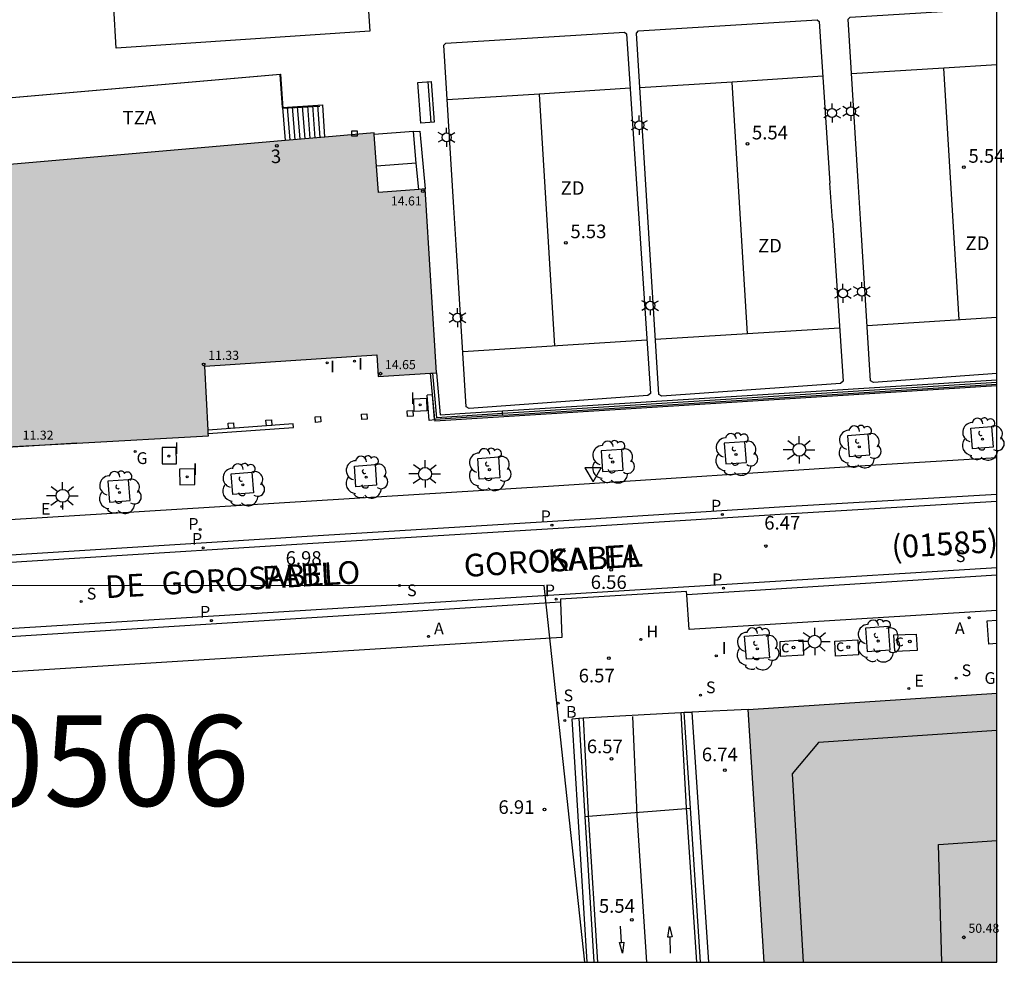
# Model space of a CAD drawing. Units: metres. Extents: x 583093 to 583445, y 4796039 to 4796291.
# Drawn here: x 583390 to 583445, y 4796040 to 4796092 of the extents above; entities that cross this region are included whole.
import ezdxf
from ezdxf.enums import TextEntityAlignment as Align

# ---------------------------------------------------------------- set-up
doc = ezdxf.new("R2010")
doc.units = ezdxf.units.M
for name, color, linetype in [('010106', 9, 'Continuous'), ('020204', 9, 'Continuous'), ('020308', 9, 'Continuous'), ('060106', 9, 'BARANDILLA'), ('060113', 4, 'Continuous'), ('060117', 9, 'Continuous'), ('060124', 9, 'Continuous'), ('060126', 9, 'Continuous'), ('060130', 9, 'Continuous'), ('060141', 9, 'Continuous'), ('070105', 6, 'Continuous'), ('070106', 6, 'Continuous'), ('070108', 9, 'VALLA'), ('070113', 9, 'Continuous'), ('080107', 9, 'Continuous'), ('080110', 9, 'Continuous'), ('080124', 9, 'Continuous'), ('080201', 9, 'Continuous'), ('080202', 9, 'Continuous'), ('080302', 9, 'Continuous'), ('080303', 9, 'Continuous'), ('080306', 9, 'Continuous'), ('080308', 9, 'Continuous'), ('080311', 9, 'Continuous'), ('080312', 8, 'Continuous'), ('090113', 9, 'Continuous'), ('090202', 1, 'Continuous'), ('090214', 9, 'Continuous'), ('090302', 9, 'Continuous'), ('100101', 9, 'Continuous'), ('100202', 3, 'Continuous'), ('110102', 9, 'Continuous'), ('110301', 9, 'Continuous'), ('130101', 9, 'Continuous'), ('130301', 9, 'Continuous'), ('200202', 4, 'Continuous'), ('200204', 4, 'Continuous'), ('200205', 4, 'Continuous'), ('200302', 4, 'Continuous'), ('200304', 4, 'Continuous'), ('200305', 4, 'Continuous'), ('210203', 4, 'Continuous'), ('210204', 9, 'Continuous'), ('210205', 4, 'Continuous'), ('210303', 4, 'Continuous'), ('210304', 9, 'Continuous'), ('210305', 4, 'Continuous'), ('220101', 1, 'Continuous'), ('220205', 1, 'Continuous'), ('220207', 9, 'Continuous'), ('220305', 1, 'Continuous'), ('220307', 9, 'Continuous'), ('230204', 9, 'Continuous'), ('230304', 9, 'Continuous'), ('250203', 9, 'Continuous'), ('250206', 9, 'Continuous'), ('250207', 9, 'Continuous'), ('260101', 9, 'Continuous'), ('260205', 9, 'Continuous'), ('270104', 9, 'Continuous'), ('270204', 9, 'Continuous'), ('270304', 9, 'Continuous'), ('990501', 21, 'Continuous')]:
    doc.layers.add(name, color=color, linetype=linetype)
doc.layers.add('080111', color=7, linetype='Continuous', lineweight=30)
doc.styles.add('ARIAL', font='ARIAL.TTF', dxfattribs={"height": 1})
doc.styles.add('ARIALI', font='ARIALI.TTF', dxfattribs={"height": 1})
doc.styles.add('ROMANS', font='romans__.ttf', dxfattribs={"height": 1})
doc.styles.get("Standard").update_dxf_attribs({"font": 'txt.shx'})
doc.linetypes.add('BARANDILLA', pattern='A,1,[201,DONOSTI.shx,S=0.1,R=0,X=0,Y=0],1', length=2)
doc.linetypes.add('VALLA', pattern='A,1,[200,DONOSTI.shx,S=0.1,R=0,X=0,Y=0],1', length=2)

# ---------------------------------------------------------------- blocks, each defined once
blk = doc.blocks.new('PUNTO')
blk.add_circle((0, 0), 0.075)
at = {"layer": '080201'}
blk.add_attdef('NPUNTO', (1750647.62, 14388242.503, 59.113), '', height=0.75, dxfattribs=at)
blk = doc.blocks.new('REGALU')
blk.add_circle((0, 0), 0.055)
blk = doc.blocks.new('BOCAR')
blk.add_circle((0, 0), 0.055)
blk = doc.blocks.new('SANEA')
blk.add_circle((0, 0), 0.055)
blk = doc.blocks.new('REGELE')
blk.add_circle((0, 0), 0.055)
blk = doc.blocks.new('REGAS')
blk.add_circle((0, 0), 0.055)
blk = doc.blocks.new('BloquePortal')
blk.add_circle((0, 0), 0.075)
at = {"flags": 5}
blk.add_attdef('INDICE', text='', height=0.75, dxfattribs=at).set_placement((0, 0), align=Align.MIDDLE_CENTER)
blk = doc.blocks.new('FAROLJ')
for p, q in [((-0.215, 0.124), (-0.458, 0.264)), ((0, 0.248), (0, 0.528)), ((0.215, 0.124), (0.458, 0.264)), ((-0.215, -0.124), (-0.458, -0.264)), ((0, -0.248), (0, -0.528)), ((0.215, -0.124), (0.458, -0.264))]:
    blk.add_line(p, q)
blk.add_circle((0, 0), 0.248)
blk = doc.blocks.new('COTAPU')
blk.add_circle((0, 0), 0.075)
blk = doc.blocks.new('ARBOL')
blk.add_circle((0, 0), 0.0587)
for centre, radius, start, end in [((-0.28, 0.855), 0.3, 359.2878, 173.6078), ((0.097, 0.97), 0.21, 23.1565, 160.4665), ((0.438, 0.881), 0.24, 301.578, 139.328), ((-0.564, 0.381), 0.532, 92.28, 254.58), ((0.656, 0.288), 0.443, 319.8556, 114.7656), ((-0.091, 0.321), 0.12, 119.14, 310.56), ((0.819, -0.249), 0.383, 235.5275, 62.0275), ((-0.556, -0.339), 0.555, 142.64, 266.54), ((-0.039, -0.384), 0.21, 189.64, 323.88), ((-0.301, -0.676), 0.45, 213.78, 295.32), ((0.299, -0.624), 0.532, 224.67, 0.24)]:
    blk.add_arc(centre, radius, start, end)
blk = doc.blocks.new('FOCO')
at = {"flags": 128}
blk.add_lwpolyline([(-0.152, 0.152), (0.152, 0.152), (0.152, -0.152), (-0.152, -0.152), (-0.152, 0.152)], dxfattribs=at)
blk = doc.blocks.new('CONBASUR')
blk.add_circle((0, 0), 0.075)
blk = doc.blocks.new('REIND')
blk.add_circle((0, 0), 0.055)
blk = doc.blocks.new('PLUVI3')
blk.add_circle((0, 0), 0.055)
blk = doc.blocks.new('SETRA')
at = {"linetype": 'Continuous'}
blk.add_lwpolyline([(0.451, 0.26), (-0.45, 0.26), (-0.001, -0.52)], close=True, dxfattribs=at)
blk = doc.blocks.new('PLUVI2')
blk.add_circle((0, 0), 0.055)
blk = doc.blocks.new('FAROLA')
for p, q in [((0, 0.355), (0, 0.755)), ((-0.355, 0), (-0.895, 0)), ((-0.63, 0.51), (-0.255, 0.245)), ((0.605, 0.49), (0.276, 0.223)), ((0.355, 0), (0.855, 0)), ((-0.65, -0.52), (-0.255, -0.24)), ((0, -0.355), (0, -0.755)), ((0.585, -0.52), (0.256, -0.246))]:
    blk.add_line(p, q)
blk.add_circle((0, 0), 0.355)
blk = doc.blocks.new('HIDRAN')
blk.add_circle((0, 0), 0.055)
blk = doc.blocks.new('ABAS')
blk.add_circle((0, 0), 0.055)
blk = doc.blocks.new('BANCO')
blk.add_line((1.125, 0.1875), (-1.125, 0.1875))
blk.add_lwpolyline([(1.125, 0.75), (1.125, 0), (-1.125, 0), (-1.125, 0.75)], close=True)

msp = doc.modelspace()

# ---------------------------------------------------------------- hatches: boundary and pattern name
at = {"layer": '990501'}
for points in [[(583413.04, 4796072.671), (583413.245, 4796072.684), (583412.609, 4796082.831), (583412.262, 4796082.804), (583410.048, 4796082.635), (583409.936, 4796084.086), (583409.802, 4796085.83), (583409.795, 4796085.924), (583407.087, 4796085.69), (583404.893, 4796085.501), (583389.278, 4796084.152), (583387.168, 4796083.97), (583387.978, 4796071.148), (583387.996, 4796070.797), (583388.091, 4796068.84), (583388.099, 4796068.69), (583388.107, 4796068.521), (583393.399, 4796068.807), (583400.653, 4796069.199), (583400.646, 4796069.326), (583400.637, 4796069.526), (583400.461, 4796073.059), (583409.947, 4796073.668), (583410.024, 4796072.479), (583412.904, 4796072.662)], [(583444.163, 4796040.149), (583431.324, 4796040.15), (583430.452, 4796054.108), (583444.163, 4796055.005)]]:
    msp.add_hatch(color=256, dxfattribs=at).paths.add_polyline_path(points)

# ---------------------------------------------------------------- linework, layer by layer
at = {"layer": '010106', "flags": 128}
msp.add_lwpolyline([(583094.173, 4796040.157), (583444.163, 4796040.149), (583444.168, 4796290.142), (583094.178, 4796290.15)], close=True, dxfattribs=at)
at = {"layer": '060106'}
msp.add_polyline3d([(583406.796, 4796087.385, 5.718), (583404.76, 4796087.263, 6.935)], dxfattribs=at)
at = {"layer": '060113'}
for points in [[(583444.163, 4796065.975, 6.307), (583432.473, 4796065.28, 6.443), (583421.448, 4796064.59, 6.54), (583406.103, 4796063.641, 7.031), (583369.269, 4796061.329, 7.393)], [(583444.163, 4796065.574, 6.307), (583432.497, 4796064.881, 6.443), (583421.473, 4796064.191, 6.54), (583406.128, 4796063.242, 7.031), (583369.286, 4796060.929, 7.393), (583357.086, 4796060.197, 7.469)], [(583444.163, 4796061.916, 6.296), (583378.559, 4796057.876, 7.193)], [(583444.163, 4796061.515, 6.272), (583427.057, 4796060.438, 6.489)], [(583420.094, 4796060.02, 6.536), (583382.087, 4796057.632, 7.457)]]:
    msp.add_polyline3d(points, dxfattribs=at)
at = {"layer": '060117'}
for points in [[(583404.736, 4796087.319, 7.067), (583404.893, 4796085.501, 7.108)], [(583407.087, 4796085.69, 5.724), (583406.969, 4796087.468, 5.722)]]:
    msp.add_polyline3d(points, dxfattribs=at)
at = {"layer": '060124'}
for points in [[(583426.722, 4796053.944, 6.704), (583427.022, 4796048.687, 6.627), (583427.026, 4796048.63, 6.618)], [(583421.331, 4796053.633, 6.665), (583421.618, 4796048.346, 6.616), (583421.621, 4796048.212, 6.605)], [(583427.026, 4796048.63, 6.618), (583427.04, 4796048.435, 6.59), (583427.587, 4796040.15, 5.201)], [(583421.621, 4796048.212, 6.605), (583421.625, 4796048.038, 6.591), (583422.126, 4796040.15, 5.288)]]:
    msp.add_polyline3d(points, dxfattribs=at)
at = {"layer": '060126'}
for points in [[(583411.968, 4796085.996, 5.542), (583409.802, 4796085.83, 5.546)], [(583411.968, 4796085.996, 5.542), (583412.315, 4796086.023, 5.542), (583412.609, 4796082.831, 5.544)], [(583412.128, 4796084.256, 5.543), (583411.968, 4796085.996, 5.542)], [(583412.128, 4796084.256, 5.543), (583409.936, 4796084.086, 5.58)], [(583412.262, 4796082.804, 5.544), (583412.128, 4796084.256, 5.543)], [(583421.331, 4796053.633, 6.665), (583426.722, 4796053.944, 6.618)], [(583426.722, 4796053.944, 6.618), (583426.916, 4796053.955, 6.617)], [(583421.104, 4796053.619, 6.667), (583421.331, 4796053.633, 6.665)], [(583421.621, 4796048.212, 6.619), (583427.026, 4796048.63, 6.643)], [(583427.026, 4796048.63, 6.643), (583427.26, 4796048.648, 6.644)], [(583421.437, 4796048.198, 6.619), (583421.621, 4796048.212, 6.619)]]:
    msp.add_polyline3d(points, dxfattribs=at)
at = {"layer": '060130'}
for points in [[(583444.163, 4796067.992, 6.343), (583437.466, 4796067.589, 6.432), (583419.422, 4796066.418, 6.6), (583369.163, 4796063.292, 7.43), (583369.269, 4796061.329, 7.375)], [(583427.057, 4796060.438, 6.488), (583427.045, 4796060.608, 6.485), (583420.088, 4796060.185, 6.547), (583420.094, 4796060.02, 6.549)], [(583444.163, 4796059.575, 6.31), (583427.189, 4796058.511, 6.518), (583427.057, 4796060.438, 6.488)], [(583420.094, 4796060.02, 6.549), (583420.159, 4796058.077, 6.572), (583382.446, 4796055.718, 7.486)], [(583430.452, 4796054.108, 6.626), (583427.344, 4796053.959, 6.612)]]:
    msp.add_polyline3d(points, dxfattribs=at)
at = {"layer": '060141'}
for points in [[(583405.167, 4796085.524, 6.913), (583405.015, 4796087.337, 6.913)], [(583405.442, 4796085.548, 6.718), (583405.294, 4796087.356, 6.718)], [(583405.716, 4796085.572, 6.522), (583405.573, 4796087.375, 6.522)], [(583405.99, 4796085.595, 6.327), (583405.853, 4796087.393, 6.327)], [(583406.264, 4796085.619, 6.132), (583406.132, 4796087.412, 6.132)], [(583406.539, 4796085.643, 5.937), (583406.411, 4796087.43, 5.937)], [(583406.813, 4796085.666, 5.742), (583406.69, 4796087.449, 5.742)]]:
    msp.add_polyline3d(points, dxfattribs=at)
at = {"layer": '070105'}
for points in [[(583404.736, 4796087.319, 5.551), (583406.969, 4796087.468, 5.547)], [(583413.146, 4796070.109, 6.92), (583412.904, 4796072.662, 6.921)], [(583413.245, 4796072.684, 5.527), (583413.446, 4796070.367, 5.526), (583414.535, 4796070.435, 5.536), (583416.881, 4796070.582, 5.536)], [(583416.881, 4796070.582, 5.536), (583444.164, 4796072.288, 5.542)], [(583416.896, 4796070.346, 6.869), (583444.164, 4796072.065, 6.501)], [(583416.896, 4796070.346, 6.869), (583413.146, 4796070.109, 6.92)], [(583416.89, 4796070.434, 6.869), (583416.881, 4796070.582, 6.869)], [(583416.896, 4796070.346, 6.869), (583416.89, 4796070.434, 6.869)], [(583400.646, 4796069.326, 7.219), (583405.351, 4796069.663, 7.078), (583405.336, 4796069.863, 7.078), (583400.637, 4796069.526, 7.218)], [(583426.916, 4796053.955, 6.617), (583427.344, 4796053.959, 6.612)], [(583427.26, 4796048.648, 6.004), (583426.916, 4796053.955, 6.617)], [(583427.344, 4796053.959, 6.612), (583428.26, 4796040.15, 6.84)], [(583421.559, 4796040.15, 6.799), (583420.734, 4796053.589, 6.668), (583421.104, 4796053.619, 6.667)], [(583421.104, 4796053.619, 6.667), (583421.437, 4796048.198, 6.037)], [(583427.812, 4796040.15, 5.024), (583427.26, 4796048.648, 6.004)], [(583421.437, 4796048.198, 6.037), (583421.93, 4796040.15, 5.101)]]:
    msp.add_polyline3d(points, dxfattribs=at)
at = {"layer": '070106'}
for points in [[(583435.094, 4796081.096, 5.537), (583434.956, 4796083.151, 5.535)], [(583436.65, 4796081.184, 5.545), (583436.522, 4796083.239, 5.544)], [(583414.329, 4796079.749, 5.544), (583414.202, 4796081.804, 5.543)]]:
    msp.add_polyline3d(points, dxfattribs=at)
at = {"layer": '070108'}
for points in [[(583436.522, 4796083.239, 5.544), (583435.964, 4796092.203, 5.541), (583436.074, 4796092.32, 5.542), (583444.164, 4796092.818, 5.532)], [(583435.094, 4796081.096, 5.537), (583435.689, 4796072.215, 5.545), (583435.542, 4796072.099, 5.533), (583425.684, 4796071.39, 5.533), (583425.522, 4796071.483, 5.545), (583424.838, 4796082.472, 5.541), (583424.281, 4796091.436, 5.538), (583424.391, 4796091.553, 5.539), (583434.251, 4796092.16, 5.527), (583434.358, 4796092.066, 5.527), (583434.956, 4796083.151, 5.535)], [(583414.202, 4796081.804, 5.543), (583413.644, 4796090.769, 5.54), (583413.754, 4796090.886, 5.541), (583423.615, 4796091.492, 5.529), (583423.721, 4796091.399, 5.529), (583425.053, 4796071.547, 5.547), (583424.906, 4796071.432, 5.535), (583415.047, 4796070.722, 5.535), (583414.885, 4796070.815, 5.547), (583414.329, 4796079.749, 5.544)], [(583444.164, 4796072.646, 5.536), (583437.368, 4796072.157, 5.536), (583437.206, 4796072.25, 5.548), (583436.65, 4796081.184, 5.545)], [(583416.89, 4796070.434, 6.794), (583413.256, 4796070.205, 6.841), (583413.04, 4796072.671, 6.907)], [(583444.164, 4796072.154, 6.441), (583416.89, 4796070.434, 6.794)]]:
    msp.add_polyline3d(points, dxfattribs=at)
at = {"layer": '070113'}
for points in [[(583444.164, 4796071.967, 6.474), (583413.152, 4796070.007, 6.887)], [(583413.146, 4796070.109, 6.92), (583413.152, 4796070.007, 6.887)], [(583393.399, 4796068.807, 7.638), (583380.975, 4796068.037, 7.667)]]:
    msp.add_polyline3d(points, dxfattribs=at)
at = {"layer": '080107'}
msp.add_polyline3d([(583409.416, 4796093.781, 5.554), (583409.565, 4796091.54, 5.548), (583395.571, 4796090.608, 5.554), (583395.427, 4796092.85, 5.55)], dxfattribs=at)
at = {"layer": '080110'}
for points in [[(583444.163, 4796052.94, 48.069), (583434.333, 4796052.289, 48.019), (583432.873, 4796050.549, 48.019), (583433.479, 4796040.15, 48.019)], [(583440.943, 4796046.649, 50.249), (583444.163, 4796046.878, 50.263)], [(583441.125, 4796040.149, 50.121), (583440.943, 4796046.649, 50.249)]]:
    msp.add_polyline3d(points, dxfattribs=at)
at = {"layer": '080111'}
for points in [[(583409.795, 4796085.924, 5.544), (583407.087, 4796085.69, 5.546)], [(583409.802, 4796085.83, 5.546), (583409.795, 4796085.924, 5.544)], [(583404.893, 4796085.501, 5.548), (583389.278, 4796084.152, 5.562)], [(583407.087, 4796085.69, 5.546), (583404.893, 4796085.501, 5.548)], [(583409.936, 4796084.086, 5.58), (583409.802, 4796085.83, 5.546)], [(583412.262, 4796082.804, 5.553), (583410.048, 4796082.635, 5.608), (583409.936, 4796084.086, 5.58)], [(583412.609, 4796082.831, 5.544), (583412.262, 4796082.804, 5.553)], [(583413.245, 4796072.684, 5.527), (583412.609, 4796082.831, 5.544)], [(583400.637, 4796069.526, 7.176), (583400.461, 4796073.059, 7.103), (583409.947, 4796073.668, 7.05), (583410.024, 4796072.479, 7.015), (583412.904, 4796072.662, 6.921)], [(583412.904, 4796072.662, 6.921), (583413.04, 4796072.671, 6.907)], [(583413.04, 4796072.671, 6.907), (583413.245, 4796072.684, 6.907)], [(583393.399, 4796068.807, 7.185), (583400.653, 4796069.199, 7.18), (583400.646, 4796069.326, 7.18)], [(583400.646, 4796069.326, 7.18), (583400.637, 4796069.526, 7.176)], [(583388.099, 4796068.69, 7.19), (583388.107, 4796068.521, 7.19), (583393.399, 4796068.807, 7.185)], [(583430.452, 4796054.108, 6.626), (583444.163, 4796055.005, 6.483)], [(583431.324, 4796040.15, 6.859), (583430.452, 4796054.108, 6.626)]]:
    msp.add_polyline3d(points, dxfattribs=at)
at = {"layer": '080124'}
for points in [[(583389.258, 4796084.151, 6.913), (583388.942, 4796087.808, 6.916), (583404.633, 4796089.163, 6.933), (583404.76, 4796087.263, 6.935)], [(583404.736, 4796087.319, 5.551), (583404.615, 4796089.142, 5.549), (583388.963, 4796087.79, 5.532), (583389.278, 4796084.152, 5.529)]]:
    msp.add_polyline3d(points, dxfattribs=at)
at = {"layer": '090113'}
for points in [[(583438.484, 4796058.217, 6.459), (583439.736, 4796058.267, 6.452)], [(583438.532, 4796057.323, 6.496), (583438.484, 4796058.217, 6.459)], [(583439.784, 4796057.373, 6.489), (583439.736, 4796058.267, 6.452)], [(583432.204, 4796057.863, 6.725), (583433.465, 4796057.94, 6.773)], [(583432.237, 4796057.026, 6.773), (583432.204, 4796057.863, 6.725)], [(583433.465, 4796057.94, 6.773), (583433.498, 4796057.103, 6.725)], [(583435.234, 4796057.877, 6.698), (583436.495, 4796057.954, 6.746)], [(583435.267, 4796057.04, 6.746), (583435.234, 4796057.877, 6.698)], [(583436.495, 4796057.954, 6.746), (583436.527, 4796057.117, 6.698)], [(583433.498, 4796057.103, 6.725), (583432.237, 4796057.026, 6.773)], [(583436.527, 4796057.117, 6.698), (583435.267, 4796057.04, 6.746)], [(583438.532, 4796057.323, 6.496), (583439.784, 4796057.373, 6.489)]]:
    msp.add_polyline3d(points, dxfattribs=at)
at = {"layer": '100101'}
for points in [[(583443.879, 4796069.717, 6.426), (583443.962, 4796068.575, 6.422), (583442.82, 4796068.492, 6.426), (583442.737, 4796069.634, 6.422)], [(583437.074, 4796069.297, 6.535), (583435.932, 4796069.214, 6.531), (583436.015, 4796068.072, 6.535), (583437.157, 4796068.155, 6.531)], [(583430.27, 4796068.877, 6.645), (583429.128, 4796068.794, 6.641), (583429.211, 4796067.652, 6.645), (583430.353, 4796067.735, 6.641)], [(583416.661, 4796068.038, 6.863), (583416.744, 4796066.896, 6.859), (583415.602, 4796066.813, 6.863), (583415.519, 4796067.955, 6.859)], [(583423.465, 4796068.458, 6.754), (583422.323, 4796068.375, 6.75), (583422.406, 4796067.233, 6.754), (583423.548, 4796067.316, 6.75)], [(583409.856, 4796067.618, 6.972), (583409.939, 4796066.476, 6.968), (583408.797, 4796066.393, 6.972), (583408.714, 4796067.535, 6.968)], [(583403.052, 4796067.198, 7.082), (583403.134, 4796066.056, 7.078), (583401.993, 4796065.973, 7.082), (583401.91, 4796067.115, 7.078)], [(583396.247, 4796066.778, 7.191), (583395.105, 4796066.695, 7.187), (583395.188, 4796065.553, 7.191), (583396.33, 4796065.636, 7.187)], [(583431.516, 4796058.246, 6.506), (583431.617, 4796056.962, 6.535), (583430.345, 4796056.874, 6.506), (583430.244, 4796058.158, 6.529)], [(583438.185, 4796058.679, 6.446), (583436.914, 4796058.591, 6.469), (583437.014, 4796057.307, 6.446), (583438.286, 4796057.395, 6.475)]]:
    msp.add_polyline3d(points, close=True, dxfattribs=at)
msp.add_polyline3d([(583444.163, 4796057.745, 6.389), (583443.734, 4796057.715, 6.379), (583443.633, 4796058.999, 6.402), (583444.163, 4796059.036, 6.392)], dxfattribs=at)
at = {"layer": '110102'}
for points in [[(583444.164, 4796089.687, 5.544), (583441.242, 4796089.501, 5.543)], [(583441.242, 4796089.501, 5.543), (583436.153, 4796089.177, 5.542)], [(583442.098, 4796075.605, 5.53), (583441.242, 4796089.501, 5.543)], [(583429.558, 4796088.734, 5.54), (583424.469, 4796088.41, 5.539)], [(583434.56, 4796089.052, 5.541), (583429.558, 4796088.734, 5.54)], [(583430.414, 4796074.839, 5.527), (583429.558, 4796088.734, 5.54)], [(583418.922, 4796088.066, 5.542), (583413.832, 4796087.743, 5.541)], [(583423.923, 4796088.385, 5.543), (583418.922, 4796088.066, 5.542)], [(583419.777, 4796074.171, 5.529), (583418.922, 4796088.066, 5.542)], [(583444.164, 4796075.732, 5.538), (583437.017, 4796075.283, 5.537)], [(583435.492, 4796075.155, 5.535), (583425.333, 4796074.516, 5.534)], [(583424.855, 4796074.487, 5.537), (583414.697, 4796073.849, 5.536)]]:
    msp.add_polyline3d(points, dxfattribs=at)
at = {"layer": '130101'}
msp.add_polyline3d([(583421.431, 4796040.15, 0), (583419.182, 4796060.943, 0), (583372.153, 4796060.929, 0)], dxfattribs=at)
at = {"layer": '220101'}
for points in [[(583413.013, 4796071.473, 6.857), (583412.719, 4796071.446, 6.858)], [(583412.845, 4796070.061, 6.921), (583412.719, 4796071.446, 6.858)], [(583413.141, 4796070.109, 6.919), (583413.013, 4796071.473, 6.857)], [(583413.143, 4796070.088, 6.92), (583413.141, 4796070.109, 6.919)], [(583413.143, 4796070.088, 6.92), (583412.845, 4796070.061, 6.921)]]:
    msp.add_polyline3d(points, dxfattribs=at)
at = {"layer": '260101'}
for points in [[(583424.052, 4796053.709, 6.643), (583424.293, 4796048.275, 6.439), (583424.83, 4796040.15, 5.164)], [(583423.457, 4796041.25, 5.52), (583423.397, 4796042.145, 5.502)], [(583426.128, 4796041.544, 5.26), (583426.145, 4796040.647, 5.242)], [(583426.128, 4796041.544, 5.26), (583426.128, 4796041.544, 5.26)], [(583423.457, 4796041.25, 5.52), (583423.457, 4796041.25, 5.52)]]:
    msp.add_polyline3d(points, dxfattribs=at)
for points in [[(583426.128, 4796041.544, 5.26), (583426.006, 4796041.54, 5.264), (583426.111, 4796042.133, 5.258), (583426.25, 4796041.547, 5.256)], [(583423.457, 4796041.25, 5.52), (583423.578, 4796041.259, 5.524), (583423.501, 4796040.662, 5.518), (583423.336, 4796041.24, 5.516)]]:
    msp.add_polyline3d(points, close=True, dxfattribs=at)
at = {"layer": '270104'}
for points in [[(583412.686, 4796071.28, 6.868), (583412.718, 4796070.586, 6.847), (583412.017, 4796070.55, 6.868), (583411.985, 4796071.245, 6.867)], [(583398.877, 4796068.564, 7.292), (583398.094, 4796068.558, 7.317), (583398.104, 4796067.652, 7.292), (583398.887, 4796067.658, 7.263)], [(583399.898, 4796067.382, 7.226), (583399.058, 4796067.368, 7.226), (583399.072, 4796066.508, 7.249), (583399.912, 4796066.522, 7.249)]]:
    msp.add_polyline3d(points, close=True, dxfattribs=at)

# ---------------------------------------------------------------- block references
at = {"layer": '020204', "rotation": 359.9987685839998}
for p in [(583430.404, 4796085.316, 5.54), (583442.354, 4796084.028, 5.54), (583420.383, 4796079.864, 5.53), (583431.427, 4796063.124, 6.471), (583405.098, 4796061.362, 6.982), (583422.883, 4796061.813, 6.563), (583422.759, 4796056.938, 6.569), (583422.902, 4796051.379, 6.57), (583429.154, 4796050.754, 6.738), (583419.197, 4796048.576, 6.914), (583424.021, 4796042.487, 5.537)]:
    msp.add_blockref('COTAPU', p, dxfattribs=at)
at = {"layer": '080201', "rotation": 359.9987685839998}
for p in [(583412.494, 4796082.715, 14.611), (583412.494, 4796082.715, 14.611), (583412.494, 4796082.715, 14.611), (583412.494, 4796082.715, 14.611), (583400.391, 4796073.15, 11.325), (583400.391, 4796073.15, 11.325), (583400.391, 4796073.15, 11.325), (583400.391, 4796073.15, 11.325), (583410.146, 4796072.637, 14.652), (583410.146, 4796072.637, 14.652), (583410.146, 4796072.637, 14.652), (583410.146, 4796072.637, 14.652), (583442.353, 4796041.529, 50.48), (583442.353, 4796041.529, 50.48), (583442.353, 4796041.529, 50.48), (583442.353, 4796041.529, 50.48), (583442.353, 4796041.529, 50.48), (583442.353, 4796041.529, 50.48), (583442.353, 4796041.529, 50.48), (583442.353, 4796041.529, 50.48), (583442.353, 4796041.529, 50.48), (583442.353, 4796041.529, 50.48), (583442.353, 4796041.529, 50.48), (583442.353, 4796041.529, 50.48), (583442.353, 4796041.529, 50.48), (583442.353, 4796041.529, 50.48), (583442.353, 4796041.529, 50.48), (583442.353, 4796041.529, 50.48), (583442.353, 4796041.529, 50.48), (583442.353, 4796041.529, 50.48), (583442.353, 4796041.529, 50.48), (583442.353, 4796041.529, 50.48), (583442.353, 4796041.529, 50.48), (583442.353, 4796041.529, 50.48), (583442.353, 4796041.529, 50.48), (583442.353, 4796041.529, 50.48), (583442.353, 4796041.529, 50.48), (583442.353, 4796041.529, 50.48), (583442.353, 4796041.529, 50.48), (583442.353, 4796041.529, 50.48), (583442.353, 4796041.529, 50.48), (583442.353, 4796041.529, 50.48), (583442.353, 4796041.529, 50.48), (583442.353, 4796041.529, 50.48), (583442.353, 4796041.529, 50.48), (583442.353, 4796041.529, 50.48), (583442.353, 4796041.529, 50.48), (583442.353, 4796041.529, 50.48), (583442.353, 4796041.529, 50.48), (583442.353, 4796041.529, 50.48), (583442.353, 4796041.529, 50.48), (583442.353, 4796041.529, 50.48), (583442.353, 4796041.529, 50.48), (583442.353, 4796041.529, 50.48), (583442.353, 4796041.529, 50.48), (583442.353, 4796041.529, 50.48), (583442.353, 4796041.529, 50.48), (583442.353, 4796041.529, 50.48), (583442.353, 4796041.529, 50.48), (583442.353, 4796041.529, 50.48), (583442.353, 4796041.529, 50.48), (583442.353, 4796041.529, 50.48), (583442.353, 4796041.529, 50.48), (583442.353, 4796041.529, 50.48), (583442.353, 4796041.529, 50.48), (583442.353, 4796041.529, 50.48), (583442.353, 4796041.529, 50.48), (583442.353, 4796041.529, 50.48), (583442.353, 4796041.529, 50.48), (583442.353, 4796041.529, 50.48), (583442.353, 4796041.529, 50.48), (583442.353, 4796041.529, 50.48), (583442.353, 4796041.529, 50.48), (583442.353, 4796041.529, 50.48), (583442.353, 4796041.529, 50.48), (583442.353, 4796041.529, 50.48), (583442.353, 4796041.529, 50.48), (583442.353, 4796041.529, 50.48), (583442.353, 4796041.529, 50.48), (583442.353, 4796041.529, 50.48), (583442.353, 4796041.529, 50.48), (583442.353, 4796041.529, 50.48), (583442.353, 4796041.529, 50.48), (583442.353, 4796041.529, 50.48), (583442.353, 4796041.529, 50.48), (583442.353, 4796041.529, 50.48), (583442.353, 4796041.529, 50.48), (583442.353, 4796041.529, 50.48), (583442.353, 4796041.529, 50.48), (583442.353, 4796041.529, 50.48), (583442.353, 4796041.529, 50.48), (583442.353, 4796041.529, 50.48), (583442.353, 4796041.529, 50.48), (583442.353, 4796041.529, 50.48), (583442.353, 4796041.529, 50.48), (583442.353, 4796041.529, 50.48), (583442.353, 4796041.529, 50.48), (583442.353, 4796041.529, 50.48), (583442.353, 4796041.529, 50.48), (583442.353, 4796041.529, 50.48), (583442.353, 4796041.529, 50.48), (583442.353, 4796041.529, 50.48), (583442.353, 4796041.529, 50.48), (583442.353, 4796041.529, 50.48), (583442.353, 4796041.529, 50.48), (583442.353, 4796041.529, 50.48), (583442.353, 4796041.529, 50.48), (583442.353, 4796041.529, 50.48), (583442.353, 4796041.529, 50.48), (583442.353, 4796041.529, 50.48), (583442.353, 4796041.529, 50.48), (583442.353, 4796041.529, 50.48), (583442.353, 4796041.529, 50.48), (583442.353, 4796041.529, 50.48), (583442.353, 4796041.529, 50.48), (583442.353, 4796041.529, 50.48), (583442.353, 4796041.529, 50.48), (583442.353, 4796041.529, 50.48), (583442.353, 4796041.529, 50.48), (583442.353, 4796041.529, 50.48), (583442.353, 4796041.529, 50.48), (583442.353, 4796041.529, 50.48), (583442.353, 4796041.529, 50.48), (583442.353, 4796041.529, 50.48), (583442.353, 4796041.529, 50.48), (583442.353, 4796041.529, 50.48), (583442.353, 4796041.529, 50.48), (583442.353, 4796041.529, 50.48), (583442.353, 4796041.529, 50.48), (583442.353, 4796041.529, 50.48), (583442.353, 4796041.529, 50.48), (583442.353, 4796041.529, 50.48), (583442.353, 4796041.529, 50.48), (583442.353, 4796041.529, 50.48), (583442.353, 4796041.529, 50.48), (583442.353, 4796041.529, 50.48), (583442.353, 4796041.529, 50.48), (583442.353, 4796041.529, 50.48), (583442.353, 4796041.529, 50.48), (583442.353, 4796041.529, 50.48)]:
    msp.add_blockref('PUNTO', p, dxfattribs=at)
at = {"layer": '080202', "rotation": 275.196007453271}
msp.add_blockref('BloquePortal', (583404.424, 4796085.211), dxfattribs=at)
at = {"layer": '090202', "rotation": 94.16248863194181}
msp.add_blockref('BANCO', (583413.037, 4796087.643), dxfattribs=at)
at = {"layer": '090214', "rotation": 359.9987685839998}
for p in [(583432.943, 4796057.522, 6.507), (583435.973, 4796057.536, 6.48), (583439.368, 4796057.854, 6.359)]:
    msp.add_blockref('CONBASUR', p, dxfattribs=at)
at = {"layer": '100202', "rotation": 359.9987685839998}
for p in [(583443.381, 4796069.02, 6.375), (583436.576, 4796068.6, 6.484), (583429.772, 4796068.18, 6.594), (583416.163, 4796067.341, 6.812), (583422.967, 4796067.761, 6.703), (583409.358, 4796066.921, 6.922), (583402.554, 4796066.501, 7.031), (583395.749, 4796066.081, 7.14), (583437.617, 4796057.881, 6.339), (583430.948, 4796057.448, 6.399)]:
    msp.add_blockref('ARBOL', p, dxfattribs=at)
at = {"layer": '200202', "rotation": 359.9987685839998}
msp.add_blockref('BOCAR', (583420.33, 4796053.496, 6.711), dxfattribs=at)
at = {"layer": '200204', "rotation": 359.9987685839998}
msp.add_blockref('HIDRAN', (583424.523, 4796057.973, 6.54), dxfattribs=at)
at = {"layer": '200205', "rotation": 359.9987685839998}
for p in [(583442.648, 4796059.17, 6.389), (583412.8, 4796058.139, 6.753)]:
    msp.add_blockref('ABAS', p, dxfattribs=at)
at = {"layer": '210203', "rotation": 359.9987685839998}
msp.add_blockref('PLUVI2', (583400.198, 4796064.03, 7.115), dxfattribs=at)
at = {"layer": '210204', "rotation": 359.9987685839998}
for p in [(583441.4, 4796062.769, 6.365), (583411.201, 4796060.952, 6.793), (583393.631, 4796060.067, 7.312), (583441.921, 4796055.833, 6.481), (583427.809, 4796054.894, 6.594), (583419.951, 4796054.447, 6.694)]:
    msp.add_blockref('SANEA', p, dxfattribs=at)
at = {"layer": '210205', "rotation": 359.9987685839998}
for p in [(583429.019, 4796064.86, 6.447), (583419.616, 4796064.276, 6.545), (583400.371, 4796063.027, 7.101), (583429.083, 4796060.793, 6.443), (583419.845, 4796060.185, 6.539), (583400.815, 4796059.006, 7.071)]:
    msp.add_blockref('PLUVI3', p, dxfattribs=at)
at = {"layer": '220205', "rotation": 359.9987685839998}
msp.add_blockref('REGELE', (583439.31, 4796055.26, 6.516), dxfattribs=at)
at = {"layer": '220207', "rotation": 359.9987685839998}
msp.add_blockref('REGALU', (583392.568, 4796065.303, 7.357), dxfattribs=at)
at = {"layer": '230204', "rotation": 359.9987685839998}
msp.add_blockref('REGAS', (583396.612, 4796068.343, 7.352), dxfattribs=at)
at = {"layer": '250203', "rotation": 359.9987685839998}
for p in [(583435.075, 4796087.021, 5.513), (583436.12, 4796087.117, 5.526), (583424.437, 4796086.351, 5.523), (583413.799, 4796085.68, 5.532), (583435.676, 4796077.066, 5.509), (583436.722, 4796077.162, 5.522), (583425.038, 4796076.395, 5.519), (583414.401, 4796075.724, 5.528)]:
    msp.add_blockref('FAROLJ', p, dxfattribs=at)
at = {"layer": '250206', "rotation": 359.9987685839998}
for p in [(583433.265, 4796068.436, 6.447), (583412.612, 4796067.105, 6.689), (583392.605, 4796065.896, 7.353), (583434.117, 4796057.847, 6.487)]:
    msp.add_blockref('FAROLA', p, dxfattribs=at)
at = {"layer": '250207'}
for p, rotation in [((583408.717, 4796085.891, 5.539), 359.9987685839998), ((583406.699, 4796070.111, 7.061), 3.900854262429718), ((583409.258, 4796070.266, 6.97), 3.900854262429718), ((583411.792, 4796070.44, 6.88), 3.900854262429718), ((583401.898, 4796069.77, 7.095), 3.900854262429718), ((583403.992, 4796069.925, 7.095), 3.900854262429718)]:
    msp.add_blockref('FOCO', p, dxfattribs=dict(at, rotation=rotation))
at = {"layer": '260205', "rotation": 359.9987685839998}
msp.add_blockref('SETRA', (583421.882, 4796067.18, 6.58), dxfattribs=at)
at = {"layer": '270204', "rotation": 359.9987685839998}
for p in [(583408.711, 4796073.333, 7.081), (583407.214, 4796073.236, 7.081), (583412.346, 4796070.918, 6.86), (583398.469, 4796068.091, 7.296), (583399.487, 4796066.939, 7.228), (583428.686, 4796057.063, 6.532)]:
    msp.add_blockref('REIND', p, dxfattribs=at)

# ---------------------------------------------------------------- texts
at = {"layer": '020308', "style": 'ARIAL'}
for s, p in [('5.54', (583430.654, 4796085.566, 5.586)), ('5.54', (583442.604, 4796084.278, 5.586)), ('5.53', (583420.633, 4796080.114, 5.586)), ('6.47', (583431.333, 4796064.031, 6.471)), ('6.98', (583404.915, 4796062.091, 6.982)), ('6.56', (583421.754, 4796060.755, 6.563)), ('6.57', (583421.092, 4796055.598, 6.569)), ('6.57', (583421.539, 4796051.69, 6.57)), ('6.74', (583427.885, 4796051.246, 6.738)), ('6.91', (583416.661, 4796048.34, 6.914)), ('5.54', (583422.205, 4796042.885, 5.537))]:
    msp.add_text(s, height=0.75, rotation=359.9988, dxfattribs=at).set_placement(p)
at = {"layer": '080302', "style": 'ARIAL'}
msp.add_text('(01585)', height=1.25, rotation=3.3941, dxfattribs=at).set_placement((583438.393, 4796062.447))
at = {"layer": '080303', "style": 'ARIAL'}
for s, p in [('14.61', (583410.722, 4796081.919, 14.611)), ('11.33', (583400.641, 4796073.4, 11.325)), ('14.65', (583410.396, 4796072.887, 14.652)), ('11.32', (583390.4, 4796068.993, 11.315)), ('50.48', (583442.603, 4796041.779, 50.479))]:
    msp.add_text(s, height=0.5, rotation=359.9988, dxfattribs=at).set_placement(p)
at = {"layer": '080306', "style": 'ARIALI'}
msp.add_text('PABLO                          GOROSABEL                              KALEA', height=1.24996, rotation=3.3941, dxfattribs=at).set_placement((583382.774, 4796059.514))
at = {"layer": '080308', "style": 'ARIALI'}
msp.add_text('3', height=0.75, rotation=3.5697, dxfattribs=at).set_placement((583404.12, 4796084.243))
at = {"layer": '080311', "style": 'ARIAL'}
msp.add_text('TZA', height=0.75, rotation=359.9988, dxfattribs=at).set_placement((583395.916, 4796086.39))
at = {"layer": '080312', "style": 'ARIALI'}
msp.add_text('CALLE                   DE                 PABLO               GOROSABEL', height=1.24996, rotation=3.3941, dxfattribs=at).set_placement((583382.774, 4796059.514))
at = {"layer": '090302', "style": 'ROMANS'}
for p in [(583432.261, 4796057.258, 7.327), (583435.29, 4796057.322, 7.208), (583438.576, 4796057.59, 7.179)]:
    msp.add_text('c', height=0.65, rotation=359.9988, dxfattribs=at).set_placement(p)
at = {"layer": '110301', "style": 'ARIAL'}
for p in [(583420.091, 4796082.51), (583430.985, 4796079.326), (583442.441, 4796079.463)]:
    msp.add_text('ZD', height=0.75, rotation=359.9988, dxfattribs=at).set_placement(p)
at = {"layer": '130301', "style": 'ARIAL'}
msp.add_text('130506', height=5, rotation=0.0644, dxfattribs=at).set_placement((583380.209, 4796048.759))
at = {"layer": '200302', "style": 'ROMANS'}
msp.add_text('B', height=0.65, rotation=359.9988, dxfattribs=at).set_placement((583420.39, 4796053.646, 6.711))
at = {"layer": '200304', "style": 'ROMANS'}
msp.add_text('H', height=0.65, rotation=359.9988, dxfattribs=at).set_placement((583424.83, 4796058.078, 6.54))
at = {"layer": '200305', "style": 'ROMANS'}
for p in [(583413.107, 4796058.251, 6.753), (583441.858, 4796058.261, 6.389)]:
    msp.add_text('A', height=0.65, rotation=359.9988, dxfattribs=at).set_placement(p)
at = {"layer": '210303', "style": 'ROMANS'}
msp.add_text('P', height=0.65, rotation=359.9988, dxfattribs=at).set_placement((583399.545, 4796064.019, 7.115))
at = {"layer": '210304', "style": 'ROMANS'}
for p in [(583441.907, 4796062.239, 6.365), (583411.619, 4796060.354, 6.793), (583393.937, 4796060.173, 7.312), (583442.227, 4796055.939, 6.481), (583428.115, 4796055, 6.594), (583420.257, 4796054.553, 6.694)]:
    msp.add_text('S', height=0.65, rotation=359.9988, dxfattribs=at).set_placement(p)
at = {"layer": '210305', "style": 'ROMANS'}
for p in [(583428.395, 4796065.025, 6.447), (583418.993, 4796064.441, 6.545), (583399.747, 4796063.191, 7.101), (583428.459, 4796060.958, 6.443), (583419.222, 4796060.35, 6.539), (583400.191, 4796059.17, 7.071)]:
    msp.add_text('P', height=0.65, rotation=359.9988, dxfattribs=at).set_placement(p)
at = {"layer": '220305', "style": 'ROMANS'}
msp.add_text('E', height=0.65, rotation=359.9988, dxfattribs=at).set_placement((583439.616, 4796055.366, 6.516))
at = {"layer": '220307', "style": 'ROMANS'}
msp.add_text('E', height=0.65, rotation=359.9988, dxfattribs=at).set_placement((583391.409, 4796064.85, 7.357))
at = {"layer": '230304', "style": 'ROMANS'}
for p in [(583396.687, 4796067.649, 7.352), (583443.489, 4796055.512, 6.472)]:
    msp.add_text('G', height=0.65, rotation=359.9988, dxfattribs=at).set_placement(p)
at = {"layer": '270304', "style": 'ROMANS'}
for p in [(583407.372, 4796072.713, 7.081), (583408.921, 4796072.853, 7.081), (583411.797, 4796070.963, 6.86), (583398.775, 4796068.197, 7.296), (583399.793, 4796067.045, 7.228), (583428.992, 4796057.169, 6.532)]:
    msp.add_text('I', height=0.65, rotation=359.9988, dxfattribs=at).set_placement(p)

doc.saveas('drawing.dxf')
